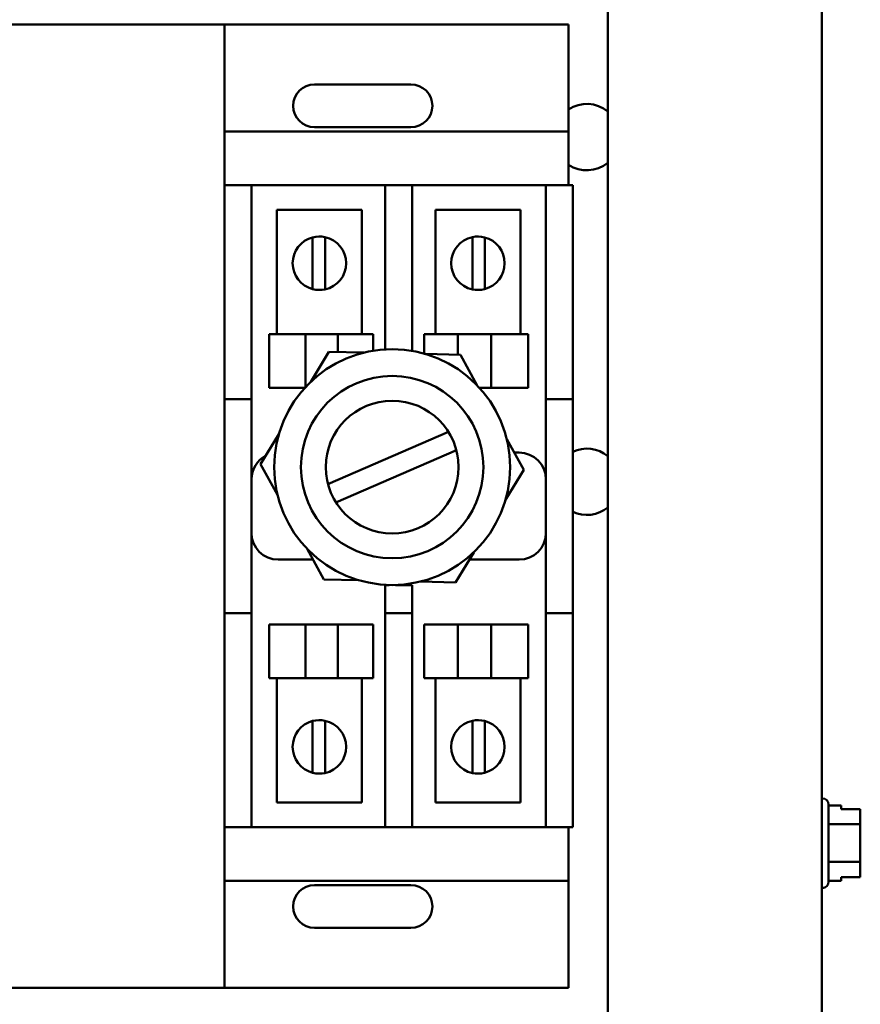
# Model space of a CAD drawing. Units: inches. Extents: x 2 to 86, y 1 to 67.
# Drawn here: x 68.7 to 71.3, y 29 to 32.1 of the extents above; entities that cross this region are included whole.
import ezdxf

# ---------------------------------------------------------------- set-up
doc = ezdxf.new("R2010")
doc.units = ezdxf.units.IN
doc.header["$LTSCALE"] = 4
doc.header["$MEASUREMENT"] = 0
doc.layers.add('Visible (ANSI)', color=7, linetype='Continuous', lineweight=50)

msp = doc.modelspace()

# ---------------------------------------------------------------- linework, layer by layer
at = {"layer": 'Visible (ANSI)'}
for p, q in [((70.5421, 28.2699), (70.5421, 46.7374)), ((71.2088, 28.2699), (71.2088, 46.7374)), ((68.0163, 32.0545), (69.3496, 32.0545)), ((69.3496, 31.5545), (69.3496, 32.0545)), ((69.3496, 32.0545), (70.4196, 32.0545)), ((70.4196, 32.0545), (70.4196, 31.7212)), ((69.6296, 31.8679), (69.9296, 31.8679)), ((69.3496, 31.7212), (70.4196, 31.7212)), ((69.9296, 31.7345), (69.6296, 31.7345)), ((70.4196, 31.7212), (70.4196, 31.5545)), ((69.3496, 31.4712), (69.3496, 31.5545)), ((69.4329, 31.5545), (69.3496, 31.5545)), ((69.4329, 31.5545), (69.8496, 31.5545)), ((69.4329, 31.5545), (69.4329, 31.4712)), ((69.8496, 31.4712), (69.8496, 31.5545)), ((69.9329, 31.5545), (69.8496, 31.5545)), ((69.9329, 31.5545), (70.3496, 31.5545)), ((69.9329, 31.5545), (69.9329, 31.4712)), ((70.3496, 31.4712), (70.3496, 31.5545)), ((70.4329, 31.5545), (70.3496, 31.5545)), ((70.4329, 31.5545), (70.4329, 31.4712)), ((69.3496, 30.9712), (69.3496, 31.4712)), ((69.4329, 30.9712), (69.4329, 31.4712)), ((69.5124, 31.4776), (69.7768, 31.4776)), ((69.5124, 31.0899), (69.5124, 31.4776)), ((69.7768, 31.4776), (69.7768, 31.0899)), ((69.8496, 31.4712), (69.8496, 31.0427)), ((69.9329, 31.0381), (69.9329, 31.4712)), ((70.0057, 31.4776), (70.2701, 31.4776)), ((70.0057, 31.0899), (70.0057, 31.4776)), ((70.2701, 31.4776), (70.2701, 31.0899)), ((70.3496, 31.4712), (70.3496, 30.9712)), ((70.4329, 31.4712), (70.4329, 30.9712)), ((69.6236, 31.3488), (69.6236, 31.3915)), ((69.662, 31.3924), (69.662, 31.3506)), ((70.1206, 31.3506), (70.1206, 31.3924)), ((70.159, 31.3915), (70.159, 31.3488)), ((69.6236, 31.273), (69.6236, 31.3488)), ((69.662, 31.3506), (69.662, 31.2712)), ((70.1206, 31.2712), (70.1206, 31.3506)), ((70.159, 31.3488), (70.159, 31.273)), ((69.6236, 31.2303), (69.6236, 31.273)), ((69.662, 31.2712), (69.662, 31.2294)), ((70.1206, 31.2294), (70.1206, 31.2712)), ((70.159, 31.273), (70.159, 31.2303)), ((69.488, 31.0899), (69.6012, 31.0899)), ((69.488, 30.9232), (69.488, 31.0899)), ((69.6012, 30.9251), (69.6012, 31.0899)), ((69.7024, 31.0899), (69.6012, 31.0899)), ((69.7024, 31.0899), (69.812, 31.0899)), ((69.7024, 31.0344), (69.7024, 31.0899)), ((69.812, 31.0385), (69.812, 31.0899)), ((69.9706, 31.0899), (70.0756, 31.0899)), ((69.9706, 31.0296), (69.9706, 31.0899)), ((70.0756, 31.0263), (70.0756, 31.0899)), ((70.1791, 31.0899), (70.0756, 31.0899)), ((70.1791, 31.0899), (70.2945, 31.0899)), ((70.1791, 30.9232), (70.1791, 31.0899)), ((70.2945, 30.9232), (70.2945, 31.0899)), ((69.6175, 30.9417), (69.6741, 31.035)), ((69.6741, 31.035), (69.7832, 31.0327)), ((69.9744, 31.0285), (70.0836, 31.0261)), ((70.0836, 31.0261), (70.1361, 30.9305)), ((69.3496, 30.8879), (69.3496, 30.9712)), ((69.4329, 30.9712), (69.4329, 30.8879)), ((70.3496, 30.8879), (70.3496, 30.9712)), ((70.4329, 30.9712), (70.4329, 30.8879)), ((69.5995, 30.9232), (69.488, 30.9232)), ((70.1428, 30.9232), (70.1791, 30.9232)), ((70.2945, 30.9232), (70.1791, 30.9232)), ((69.3496, 30.8879), (69.3496, 30.8045)), ((69.3496, 30.8879), (69.4329, 30.8879)), ((69.4329, 30.8045), (69.4329, 30.8879)), ((70.3496, 30.8879), (70.3496, 30.8045)), ((70.3496, 30.8879), (70.4329, 30.8879)), ((70.4329, 30.8045), (70.4329, 30.8879)), ((69.3496, 30.3045), (69.3496, 30.8045)), ((69.4329, 30.3045), (69.4329, 30.8045)), ((69.6713, 30.6232), (70.0463, 30.7857)), ((70.3496, 30.8045), (70.3496, 30.3045)), ((70.4329, 30.8045), (70.4329, 30.3045)), ((69.4617, 30.6849), (69.5183, 30.7782)), ((70.2281, 30.7628), (70.2806, 30.6671)), ((70.0709, 30.7288), (69.696, 30.5663)), ((70.2663, 30.7212), (70.2509, 30.7212)), ((69.5142, 30.5892), (69.4617, 30.6849)), ((70.2806, 30.6671), (70.224, 30.5738)), ((69.6587, 30.3259), (69.6062, 30.4215)), ((69.5163, 30.3879), (69.6247, 30.3879)), ((70.1248, 30.4103), (70.0682, 30.317)), ((70.1112, 30.3879), (70.2663, 30.3879)), ((69.7678, 30.3235), (69.6587, 30.3259)), ((69.3496, 30.3045), (69.3496, 30.2212)), ((69.4329, 30.2212), (69.4329, 30.3045)), ((69.8496, 30.3088), (69.8496, 30.3045)), ((69.8612, 30.3088), (69.8496, 30.3088)), ((69.8496, 30.3045), (69.8496, 30.2212)), ((69.9329, 30.3088), (69.8811, 30.3088)), ((69.9329, 30.3045), (69.9329, 30.3088)), ((69.9329, 30.2212), (69.9329, 30.3045)), ((70.0682, 30.317), (69.959, 30.3193)), ((70.3496, 30.3045), (70.3496, 30.2212)), ((70.4329, 30.2212), (70.4329, 30.3045)), ((69.4329, 30.2212), (69.3496, 30.2212)), ((69.3496, 29.6379), (69.3496, 30.2212)), ((69.4329, 29.6379), (69.4329, 30.2212)), ((69.8496, 30.2212), (69.8496, 29.6379)), ((69.9329, 30.2212), (69.8496, 30.2212)), ((69.9329, 29.6379), (69.9329, 30.2212)), ((70.3496, 30.2212), (70.3496, 29.6379)), ((70.4329, 30.2212), (70.3496, 30.2212)), ((70.4329, 30.2212), (70.4329, 29.6379)), ((69.6012, 30.1858), (69.488, 30.1858)), ((69.488, 30.1858), (69.488, 30.0192)), ((69.6012, 30.1858), (69.6012, 30.0192)), ((69.6012, 30.1858), (69.7024, 30.1858)), ((69.7024, 30.1858), (69.7024, 30.0192)), ((69.812, 30.1858), (69.7024, 30.1858)), ((69.812, 30.1858), (69.812, 30.0192)), ((70.0756, 30.1858), (69.9706, 30.1858)), ((69.9706, 30.1858), (69.9706, 30.0192)), ((70.0756, 30.1858), (70.0756, 30.0192)), ((70.0756, 30.1858), (70.1791, 30.1858)), ((70.1791, 30.1858), (70.1791, 30.0192)), ((70.2945, 30.1858), (70.1791, 30.1858)), ((70.2945, 30.1858), (70.2945, 30.0192)), ((69.6012, 30.0192), (69.488, 30.0192)), ((69.5124, 29.6315), (69.5124, 30.0192)), ((69.6012, 30.0192), (69.7024, 30.0192)), ((69.812, 30.0192), (69.7024, 30.0192)), ((69.7768, 30.0192), (69.7768, 29.6315)), ((70.0756, 30.0192), (69.9706, 30.0192)), ((70.0057, 29.6315), (70.0057, 30.0192)), ((70.0756, 30.0192), (70.1791, 30.0192)), ((70.2945, 30.0192), (70.1791, 30.0192)), ((70.2701, 30.0192), (70.2701, 29.6315)), ((69.6236, 29.8427), (69.6236, 29.8855)), ((69.662, 29.8863), (69.662, 29.8445)), ((70.1206, 29.8445), (70.1206, 29.8863)), ((70.159, 29.8855), (70.159, 29.8427)), ((69.6236, 29.767), (69.6236, 29.8427)), ((69.662, 29.8445), (69.662, 29.7651)), ((70.1206, 29.7651), (70.1206, 29.8445)), ((70.159, 29.8427), (70.159, 29.767)), ((69.6236, 29.7242), (69.6236, 29.767)), ((69.662, 29.7651), (69.662, 29.7233)), ((70.1206, 29.7233), (70.1206, 29.7651)), ((70.159, 29.767), (70.159, 29.7242)), ((69.3496, 29.5545), (69.3496, 29.6379)), ((69.4329, 29.6379), (69.4329, 29.5545)), ((69.7768, 29.6315), (69.5124, 29.6315)), ((69.8496, 29.5545), (69.8496, 29.6379)), ((69.9329, 29.6379), (69.9329, 29.5545)), ((70.2701, 29.6315), (70.0057, 29.6315)), ((70.3496, 29.5545), (70.3496, 29.6379)), ((70.4329, 29.6379), (70.4329, 29.5545)), ((71.2095, 29.6445), (71.2088, 29.6445)), ((71.2295, 29.6245), (71.2295, 29.3851)), ((71.2295, 29.6221), (71.2681, 29.6221)), ((71.2681, 29.6106), (71.2681, 29.6221)), ((71.3281, 29.6106), (71.2681, 29.6106)), ((71.3281, 29.6034), (71.3281, 29.6106)), ((71.2295, 29.5636), (71.3281, 29.5636)), ((71.3281, 29.5636), (71.3281, 29.5823)), ((71.3281, 29.5261), (71.3281, 29.5636)), ((69.3496, 29.0545), (69.3496, 29.5545)), ((69.3496, 29.5545), (69.4329, 29.5545)), ((69.8496, 29.5545), (69.4329, 29.5545)), ((69.8496, 29.5545), (69.9329, 29.5545)), ((70.3496, 29.5545), (69.9329, 29.5545)), ((70.3496, 29.5545), (70.4329, 29.5545)), ((70.4196, 29.5545), (70.4196, 29.3879)), ((71.3281, 29.4463), (71.3281, 29.4838)), ((71.2295, 29.4463), (71.3281, 29.4463)), ((71.3281, 29.4275), (71.3281, 29.4463)), ((71.3281, 29.3991), (71.3281, 29.4063)), ((70.4196, 29.3879), (69.3496, 29.3879)), ((69.6296, 29.3745), (69.9296, 29.3745)), ((70.4196, 29.3879), (70.4196, 29.0545)), ((71.2295, 29.3875), (71.2681, 29.3875)), ((71.2681, 29.3991), (71.3281, 29.3991)), ((71.2681, 29.3875), (71.2681, 29.3991)), ((71.3281, 29.399), (71.2681, 29.399)), ((71.3281, 29.3991), (71.3281, 29.399)), ((71.2095, 29.3651), (71.2088, 29.3651)), ((69.9296, 29.2412), (69.6296, 29.2412)), ((69.3496, 29.0545), (68.0163, 29.0545)), ((70.4196, 29.0545), (69.3496, 29.0545))]:
    msp.add_line(p, q, dxfattribs=at)
for radius in [0.3673, 0.284, 0.2067]:
    msp.add_circle((69.8711, 30.676), radius, dxfattribs=at)
for centre, radius, start, end in [((69.6296, 31.8012), 0.0667, 90, 270), ((69.9296, 31.8012), 0.0667, 270, 90), ((70.4765, 31.7037), 0.1033, 50.5877, 123.4295), ((70.4765, 31.7037), 0.1033, 236.5705, 309.4123), ((69.6446, 31.3109), 0.0833, 104.6402, 255.3598), ((69.6446, 31.3109), 0.0833, 77.9948, 104.6402), ((69.6446, 31.3109), 0.0833, 282.0052, 77.9948), ((70.1379, 31.3109), 0.0833, 102.0052, 257.9948), ((70.1379, 31.3109), 0.0833, 75.3598, 102.0052), ((70.1379, 31.3109), 0.0833, 284.6402, 75.3598), ((69.6446, 31.3109), 0.0833, 255.3598, 282.0052), ((70.1379, 31.3109), 0.0833, 257.9948, 284.6402), ((70.4765, 30.6302), 0.1033, 50.5877, 114.9532), ((69.5163, 30.6379), 0.0833, 117.2471, 180), ((70.2663, 30.6379), 0.0833, 0, 90), ((70.4765, 30.6302), 0.1033, 245.0468, 309.4123), ((69.5163, 30.4712), 0.0833, 180, 270), ((70.2663, 30.4712), 0.0833, 270, 0), ((69.6446, 29.8048), 0.0833, 104.6402, 255.3598), ((69.6446, 29.8048), 0.0833, 77.9948, 104.6402), ((69.6446, 29.8048), 0.0833, 282.0052, 77.9948), ((70.1379, 29.8048), 0.0833, 102.0052, 257.9948), ((70.1379, 29.8048), 0.0833, 75.3598, 102.0052), ((70.1379, 29.8048), 0.0833, 284.6402, 75.3598), ((69.6446, 29.8048), 0.0833, 255.3598, 282.0052), ((70.1379, 29.8048), 0.0833, 257.9948, 284.6402), ((71.2095, 29.6245), 0.02, 0, 90), ((69.6296, 29.3079), 0.0667, 90, 270), ((69.9296, 29.3079), 0.0667, 270, 90), ((71.2095, 29.3851), 0.02, 270, 0)]:
    msp.add_arc(centre, radius, start, end, dxfattribs=at)
for points, knots in [([(71.3281, 29.6034), (71.3281, 29.6024), (71.3281, 29.6012), (71.3279, 29.5979), (71.3278, 29.5951), (71.3278, 29.5928), (71.3278, 29.5905), (71.3279, 29.5877), (71.3281, 29.5844), (71.3281, 29.5833), (71.3281, 29.5823)], [0.5840084, 0.5840084, 0.5840084, 0.5840084, 0.6066591, 0.6066591, 0.6595764, 0.6595764, 0.6595764, 0.7124936, 0.7124936, 0.7351443, 0.7351443, 0.7351443, 0.7351443]), ([(71.3278, 29.5928), (71.3278, 29.5951), (71.3279, 29.5978), (71.3281, 29.6011), (71.3281, 29.6023), (71.3281, 29.6033)], [0.66003876, 0.66003876, 0.66003876, 0.66003876, 0.71249359, 0.71249359, 0.73514432, 0.73514432, 0.73514432, 0.73514432]), ([(71.3281, 29.5261), (71.3281, 29.5241), (71.3281, 29.5217), (71.3279, 29.5151), (71.3278, 29.5096), (71.3278, 29.5049), (71.3278, 29.5003), (71.3279, 29.4947), (71.3281, 29.4881), (71.3281, 29.4858), (71.3281, 29.4838)], [0.5840084, 0.5840084, 0.5840084, 0.5840084, 0.6066591, 0.6066591, 0.6595764, 0.6595764, 0.6595764, 0.7124936, 0.7124936, 0.7351443, 0.7351443, 0.7351443, 0.7351443]), ([(71.3278, 29.5048), (71.3278, 29.5094), (71.3279, 29.5149), (71.3281, 29.5215), (71.3281, 29.5239), (71.3281, 29.5258)], [0.66003876, 0.66003876, 0.66003876, 0.66003876, 0.71249359, 0.71249359, 0.73514432, 0.73514432, 0.73514432, 0.73514432]), ([(71.3281, 29.4275), (71.3281, 29.4265), (71.3281, 29.4253), (71.3279, 29.422), (71.3278, 29.4192), (71.3278, 29.4169), (71.3278, 29.4146), (71.3279, 29.4118), (71.3281, 29.4085), (71.3281, 29.4073), (71.3281, 29.4063)], [0.5840084, 0.5840084, 0.5840084, 0.5840084, 0.6066591, 0.6066591, 0.6595764, 0.6595764, 0.6595764, 0.7124936, 0.7124936, 0.7351443, 0.7351443, 0.7351443, 0.7351443]), ([(71.3278, 29.4168), (71.3278, 29.4191), (71.3279, 29.4219), (71.3281, 29.4252), (71.3281, 29.4263), (71.3281, 29.4273)], [0.66003876, 0.66003876, 0.66003876, 0.66003876, 0.71249359, 0.71249359, 0.73514432, 0.73514432, 0.73514432, 0.73514432])]:
    msp.add_open_spline(points, degree=3, knots=knots, dxfattribs=at)

doc.saveas('drawing.dxf')
